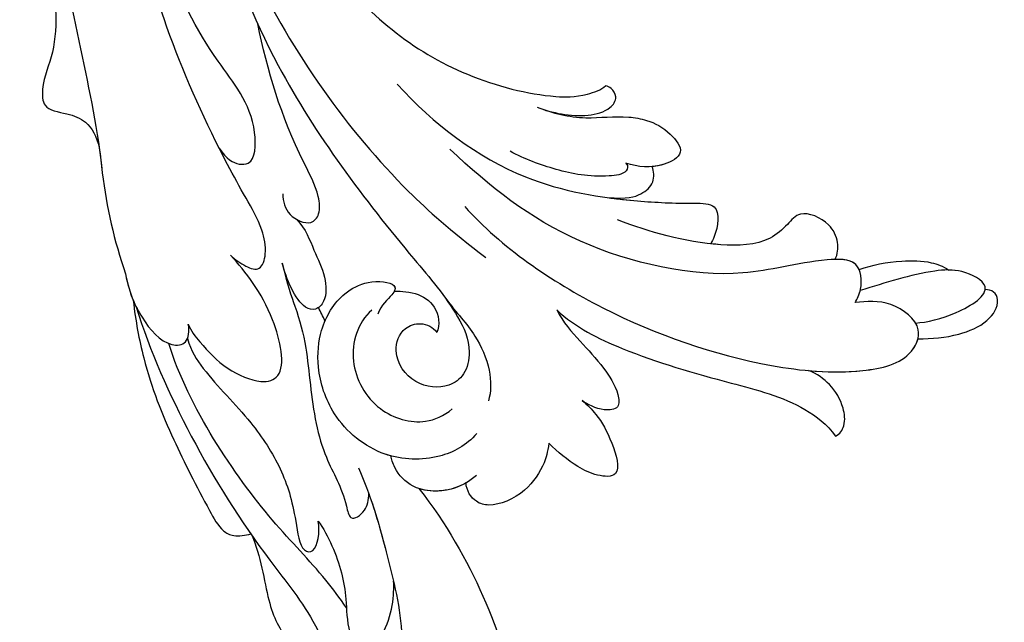
# Model space of a CAD drawing. Units: millimetres. Extents: x 920 to 5120, y 1094 to 2579.
# Drawn here: x 1289 to 1364, y 1600 to 1646 of the extents above; entities that cross this region are included whole.
import ezdxf

# ---------------------------------------------------------------- set-up
doc = ezdxf.new("R2010")
doc.units = ezdxf.units.MM
doc.linetypes.add('HIDDEN', pattern=[9.525, 6.35, -3.175])
doc.layers.add('A-04.尺寸標註', color=4, linetype='Continuous')
doc.layers.add('H-08.木作(細線)', color=8, linetype='Continuous')
doc.styles.add('新細明體', font='txt')
doc.dimstyles.new('5', dxfattribs={"dimtxt": 12.5, "dimasz": 3.75, "dimexe": 2.5, "dimexo": 2.5, "dimgap": 1.5, "dimtad": 2, "dimdec": 0, "dimtxsty": '新細明體', "dimblk": 'ARCHTICK', "dimcen": 5, "dimclrd": 8, "dimclre": 8, "dimclrt": 4, "dimadec": 0, "dimazin": 0, "dimtfac": 1, "dimtdec": 0, "dimtix": 1, "dimtmove": 2, "dimatfit": 3, "dimldrblk": 'OPEN90', "dimfxl": 1.25, "dimlwd": 9, "dimlwe": 9, "dimarcsym": 0})

# ---------------------------------------------------------------- blocks, each defined once
blk = doc.blocks.new('SE-21043L-d')
at = {"layer": 'H-08.木作(細線)'}
blk.add_arc((-10.521, 9.63), 38.125, 33.38931, 45.22506, dxfattribs=at)
for points, knots in [([(-10.881, 41.398), (-13.955, 42.861), (-19.159, 46.425), (-26.188, 53.508), (-32.02, 66.748), (-24.944, 77.617), (-15.306, 78.957), (-9.275, 74.529), (-7.406, 66.814), (-11.203, 61.055), (-16.532, 59.611), (-19.836, 61.217), (-21.396, 64.422), (-20.703, 67.17), (-18.609, 67.996), (-17.026, 67.566), (-16.387, 66.776)], [0, 0, 0, 0, 0.0228583, 0.0458328, 0.0788012, 0.1049954, 0.1250914, 0.1423826, 0.159874, 0.1769619, 0.1870785, 0.196051, 0.203049, 0.2100379, 0.2129202, 0.2147575, 0.2147575, 0.2147575, 0.2147575]), ([(-10.881, 41.398), (-13.955, 42.861), (-19.159, 46.425), (-26.188, 53.508), (-31.627, 65.856), (-27.643, 73.332), (-25.41, 75.331)], [0, 0, 0, 0, 0.02285835, 0.04583283, 0.07880119, 0.09946293, 0.09946293, 0.09946293, 0.09946293]), ([(-10.881, 41.398), (-13.955, 42.861), (-19.159, 46.425), (-25.244, 52.557), (-28.621, 59.257), (-29.313, 62.631)], [0, 0, 0, 0, 0.02285835, 0.04583283, 0.06822098, 0.06822098, 0.06822098, 0.06822098]), ([(14.482, 38.584), (12.054, 41.131), (6.317, 45.866), (-1.537, 50.676), (-9.226, 54.114), (-12.631, 58.02), (-13.616, 60.555)], [0, 0, 0, 0, 0.02550245, 0.05236188, 0.06678985, 0.08587668, 0.08587668, 0.08587668, 0.08587668]), ([(-1.084, 50.214), (-2.397, 51.277), (-4.493, 54.481), (-6.624, 56.032), (-9.113, 56.978), (-10.23, 56.528), (-10.622, 56.048)], [0, 0, 0, 0, 0.01039947, 0.02022292, 0.02591399, 0.02916184, 0.02916184, 0.02916184, 0.02916184]), ([(-1.084, 50.214), (-2.397, 51.277), (-4.493, 54.481), (-6.624, 56.032), (-9.113, 56.978), (-10.23, 56.528), (-10.622, 56.048)], [0, 0, 0, 0, 0.01039947, 0.02022292, 0.02591399, 0.02916184, 0.02916184, 0.02916184, 0.02916184]), ([(-1.084, 50.214), (-2.397, 51.277), (-4.493, 54.481), (-6.624, 56.032), (-9.113, 56.978), (-10.23, 56.528), (-10.622, 56.048)], [0, 0, 0, 0, 0.01039947, 0.02022292, 0.02591399, 0.02916184, 0.02916184, 0.02916184, 0.02916184]), ([(-6.059, 42.031), (-7.734, 43.378), (-10.726, 46.654), (-14.225, 50.824), (-15.477, 53.598), (-16.768, 55.085), (-17.733, 52.738), (-17.049, 51.472), (-16.794, 51.039)], [0, 0, 0, 0, 0.01614664, 0.03158671, 0.03703107, 0.0393995, 0.04427435, 0.04809861, 0.04809861, 0.04809861, 0.04809861]), ([(-7.628, 43.418), (-8.714, 44.458), (-11.215, 47.236), (-14.225, 50.824), (-15.477, 53.598), (-16.768, 55.085), (-17.733, 52.738), (-17.049, 51.472), (-16.794, 51.039)], [0.00517069, 0.00517069, 0.00517069, 0.00517069, 0.01614664, 0.03158671, 0.03703107, 0.0393995, 0.04427435, 0.04809861, 0.04809861, 0.04809861, 0.04809861]), ([(-5.126, 47.022), (-5.707, 47.304), (-7.63, 48.699), (-9.497, 50.86), (-10.64, 53.304), (-12.796, 55.095), (-13.734, 51.809), (-12.769, 49.372), (-12.278, 48.549)], [0, 0, 0, 0, 0.00483937, 0.0148967, 0.02097092, 0.02507266, 0.03045964, 0.04022655, 0.04022655, 0.04022655, 0.04022655]), ([(-5.126, 47.022), (-5.707, 47.304), (-7.63, 48.699), (-9.497, 50.86), (-10.64, 53.304), (-12.796, 55.095), (-13.734, 51.809), (-12.769, 49.372), (-12.278, 48.549)], [0, 0, 0, 0, 0.00483937, 0.0148967, 0.02097092, 0.02507266, 0.03045964, 0.04022655, 0.04022655, 0.04022655, 0.04022655]), ([(-9.978, 51.952), (-9.195, 51.519), (-6.537, 50.17), (-0.671, 48.301), (7.554, 43.641), (11.023, 39.976)], [0.04290453, 0.04290453, 0.04290453, 0.04290453, 0.05001689, 0.06715864, 0.10057932, 0.10057932, 0.10057932, 0.10057932]), ([(14.886, 38.256), (14.069, 39.548), (11.529, 42.863), (7.75, 46.204), (3.844, 49.125), (1.234, 50.921), (0.097, 50.959), (-0.659, 50.449), (-0.986, 50.161)], [0, 0, 0, 0, 0.00937651, 0.02595253, 0.04067079, 0.04528068, 0.04768594, 0.05053255, 0.05053255, 0.05053255, 0.05053255]), ([(14.886, 38.256), (14.069, 39.548), (11.529, 42.863), (7.75, 46.204), (3.844, 49.125), (1.234, 50.921), (0.097, 50.959), (-0.659, 50.449), (-0.986, 50.161)], [0, 0, 0, 0, 0.00937651, 0.02595253, 0.04067079, 0.04528068, 0.04768594, 0.05053255, 0.05053255, 0.05053255, 0.05053255]), ([(14.886, 38.256), (14.069, 39.548), (11.529, 42.863), (7.75, 46.204), (3.844, 49.125), (1.234, 50.921), (0.097, 50.959), (-0.659, 50.449), (-0.986, 50.161)], [0, 0, 0, 0, 0.00937651, 0.02595253, 0.04067079, 0.04528068, 0.04768594, 0.05053255, 0.05053255, 0.05053255, 0.05053255]), ([(9.922, 39.009), (9.28, 39.727), (7.035, 41.047), (3.14, 42.223), (-0.968, 44.647), (-3.092, 46.947), (-4.92, 49.686), (-6.104, 49.252), (-5.654, 47.697), (-5.126, 47.022)], [0, 0, 0, 0, 0.00600024, 0.01911864, 0.02897309, 0.03879173, 0.0440034, 0.0465105, 0.0514179, 0.0514179, 0.0514179, 0.0514179]), ([(9.922, 39.009), (9.28, 39.727), (7.035, 41.047), (3.14, 42.223), (-0.968, 44.647), (-3.092, 46.947), (-4.92, 49.686), (-6.104, 49.252), (-5.654, 47.697), (-5.126, 47.022)], [0, 0, 0, 0, 0.00600024, 0.01911864, 0.02897309, 0.03879173, 0.0440034, 0.0465105, 0.0514179, 0.0514179, 0.0514179, 0.0514179]), ([(6.035, 30.675), (4.944, 32.013), (3.359, 33.465), (1.236, 35.845), (-1.016, 39.833), (-3.867, 42.877), (-5.796, 44.006), (-7.336, 46.071), (-8.087, 44.747), (-7.876, 43.886), (-7.624, 43.41)], [0, 0, 0, 0, 0.00598974, 0.01451441, 0.02740384, 0.03375862, 0.04369686, 0.04605553, 0.04933224, 0.05217553, 0.05217553, 0.05217553, 0.05217553]), ([(6.035, 30.675), (4.944, 32.013), (3.359, 33.465), (1.236, 35.845), (-1.016, 39.833), (-3.867, 42.877), (-5.796, 44.006), (-7.336, 46.071), (-8.087, 44.747), (-7.876, 43.886), (-7.624, 43.41)], [0, 0, 0, 0, 0.00598974, 0.01451441, 0.02740384, 0.03375862, 0.04369686, 0.04605553, 0.04933224, 0.05217553, 0.05217553, 0.05217553, 0.05217553]), ([(-14.355, 38.559), (-13.948, 39.517), (-12.859, 40.814), (-10.497, 41.68), (-8.709, 41.061), (-8.013, 40.309), (-7.865, 40.123)], [0, 0, 0, 0, 0.006954, 0.0122799, 0.01702617, 0.01953446, 0.01953446, 0.01953446, 0.01953446]), ([(-13.891, 39.424), (-13.525, 39.972), (-12.545, 40.929), (-10.497, 41.68), (-8.709, 41.061), (-8.013, 40.309), (-7.865, 40.123)], [0.00226327, 0.00226327, 0.00226327, 0.00226327, 0.006954, 0.0122799, 0.01702617, 0.01953446, 0.01953446, 0.01953446, 0.01953446]), ([(-13.891, 39.424), (-13.525, 39.972), (-12.655, 40.821), (-11.463, 41.318), (-10.881, 41.398)], [0.00226327, 0.00226327, 0.00226327, 0.00226327, 0.006954002, 0.011150108, 0.011150108, 0.011150108, 0.011150108]), ([(-18.191, 33.924), (-18.415, 34.624), (-18.619, 35.709), (-18.333, 38.208), (-16.625, 40.144), (-15.13, 40.474), (-14.181, 39.956), (-13.891, 39.424)], [0, 0, 0, 0, 0.00307765, 0.00887556, 0.01585059, 0.01881282, 0.0228986, 0.0228986, 0.0228986, 0.0228986]), ([(-18.191, 33.924), (-18.415, 34.624), (-18.619, 35.709), (-18.333, 38.208), (-16.625, 40.144), (-15.13, 40.474), (-14.181, 39.956), (-13.891, 39.424)], [0, 0, 0, 0, 0.00307765, 0.00887556, 0.01585059, 0.01881282, 0.0228986, 0.0228986, 0.0228986, 0.0228986]), ([(-18.191, 33.924), (-18.415, 34.624), (-18.619, 35.709), (-18.333, 38.208), (-16.625, 40.144), (-15.13, 40.474), (-14.181, 39.956), (-13.891, 39.424)], [0, 0, 0, 0, 0.00307765, 0.00887556, 0.01585059, 0.01881282, 0.0228986, 0.0228986, 0.0228986, 0.0228986]), ([(-12.953, 35.688), (-12.654, 36.872), (-11.229, 38.889), (-7.223, 40.757), (-2.647, 39.673), (0.162, 36.781), (1.214, 34.022), (1.179, 32.779), (1.149, 32.247)], [0, 0, 0, 0, 0.00801314, 0.01789752, 0.02965562, 0.03893215, 0.04673362, 0.05280241, 0.05280241, 0.05280241, 0.05280241]), ([(-7.865, 40.123), (-7.717, 40.152), (-5.917, 40.448), (-2.647, 39.673), (0.162, 36.781), (1.214, 34.022), (1.179, 32.779), (1.149, 32.247)], [0.01683373, 0.01683373, 0.01683373, 0.01683373, 0.01789752, 0.02965562, 0.03893215, 0.04673362, 0.05280241, 0.05280241, 0.05280241, 0.05280241]), ([(10.357, 37.995), (9.959, 38.375), (8.547, 39.024), (6.473, 39.827), (3.454, 39.701), (1.818, 38.144), (5.242, 33.861), (8.178, 32.534), (9.803, 31.887)], [0, 0, 0, 0, 0.00382749, 0.01073721, 0.01664293, 0.02088663, 0.03072082, 0.04450225, 0.04450225, 0.04450225, 0.04450225]), ([(10.357, 37.995), (9.959, 38.375), (8.547, 39.024), (6.473, 39.827), (3.454, 39.701), (1.818, 38.144), (5.242, 33.861), (8.178, 32.534), (9.803, 31.887)], [0, 0, 0, 0, 0.00382749, 0.01073721, 0.01664293, 0.02088663, 0.03072082, 0.04450225, 0.04450225, 0.04450225, 0.04450225]), ([(16.331, 36.694), (15.355, 37.957), (13.685, 39.279), (11.268, 40.34), (9.678, 39.435), (10.021, 38.437), (10.357, 37.995)], [0, 0, 0, 0, 0.00637316, 0.01371952, 0.0167796, 0.01989787, 0.01989787, 0.01989787, 0.01989787]), ([(16.331, 36.694), (15.355, 37.957), (13.685, 39.279), (11.268, 40.34), (9.678, 39.435), (10.021, 38.437), (10.357, 37.995)], [0, 0, 0, 0, 0.00637316, 0.01371952, 0.0167796, 0.01989787, 0.01989787, 0.01989787, 0.01989787]), ([(-1.643, 30.853), (-1.111, 32.209), (-1.566, 35.197), (-5.27, 37.773), (-8.937, 37.091), (-10.112, 35.608), (-10.45, 34.86)], [0, 0, 0, 0, 0.0097218, 0.0191815, 0.02741668, 0.0325893, 0.0325893, 0.0325893, 0.0325893]), ([(-19.001, 29.897), (-19.49, 30.003), (-20.727, 30.452), (-22.298, 31.526), (-24.416, 33.776), (-22.519, 34.577), (-20.556, 34.577), (-19.08, 34.227), (-18.191, 33.924)], [0, 0, 0, 0, 0.00357081, 0.00930187, 0.01461307, 0.01826093, 0.0221029, 0.02877104, 0.02877104, 0.02877104, 0.02877104]), ([(-19.001, 29.897), (-19.49, 30.003), (-20.727, 30.452), (-22.298, 31.526), (-24.416, 33.776), (-22.519, 34.577), (-20.556, 34.577), (-19.08, 34.227), (-18.191, 33.924)], [0, 0, 0, 0, 0.00357081, 0.00930187, 0.01461307, 0.01826093, 0.0221029, 0.02877104, 0.02877104, 0.02877104, 0.02877104]), ([(-19.001, 29.897), (-19.49, 30.003), (-20.727, 30.452), (-22.298, 31.526), (-24.416, 33.776), (-22.519, 34.577), (-20.556, 34.577), (-19.08, 34.227), (-18.191, 33.924)], [0, 0, 0, 0, 0.00357081, 0.00930187, 0.01461307, 0.01826093, 0.0221029, 0.02877104, 0.02877104, 0.02877104, 0.02877104]), ([(38.474, -45.738), (39.894, -40.413), (41.717, -24.784), (31.924, -1.347), (15.695, 17.103), (0.802, 24.473), (-7.083, 27.783), (-9.669, 29.879), (-10.244, 32.103), (-9.378, 33.72), (-7.015, 34.637), (-4.546, 33.326), (-4.203, 31.113), (-5.461, 29.91), (-6.378, 29.932), (-6.835, 30.186)], [0.0331229, 0.0331229, 0.0331229, 0.0331229, 0.0720726, 0.1439001, 0.2028635, 0.2456558, 0.2593741, 0.2664972, 0.2706697, 0.2743599, 0.2805945, 0.2871209, 0.2913729, 0.2940158, 0.2972848, 0.2972848, 0.2972848, 0.2972848]), ([(38.474, -45.738), (39.894, -40.413), (41.717, -24.784), (31.924, -1.347), (15.695, 17.103), (0.802, 24.473), (-7.083, 27.783), (-9.669, 29.879), (-10.244, 32.103), (-9.378, 33.72), (-7.015, 34.637), (-4.546, 33.326), (-4.203, 31.113), (-5.461, 29.91), (-6.378, 29.932), (-6.835, 30.186)], [0.0331229, 0.0331229, 0.0331229, 0.0331229, 0.0720726, 0.1439001, 0.2028635, 0.2456558, 0.2593741, 0.2664972, 0.2706697, 0.2743599, 0.2805945, 0.2871209, 0.2913729, 0.2940158, 0.2972848, 0.2972848, 0.2972848, 0.2972848]), ([(-6.292, 27.574), (-7.492, 28.182), (-9.366, 28.812), (-11.711, 30.757), (-12.543, 32.388), (-12.632, 33.079)], [0, 0, 0, 0, 0.00822757, 0.01468267, 0.02021261, 0.02021261, 0.02021261, 0.02021261]), ([(6.512, 27.223), (5.584, 27.55), (4.38, 28.743), (2.672, 29.967), (1.737, 31.683), (2.138, 32.791), (3.519, 33.121), (5.227, 31.592), (6.035, 30.675)], [0, 0, 0, 0, 0.00582401, 0.01108103, 0.01547588, 0.01804101, 0.02056059, 0.02890686, 0.02890686, 0.02890686, 0.02890686]), ([(6.512, 27.223), (5.584, 27.55), (4.38, 28.743), (2.672, 29.967), (1.737, 31.683), (2.138, 32.791), (3.519, 33.121), (5.227, 31.592), (6.035, 30.675)], [0, 0, 0, 0, 0.00582401, 0.01108103, 0.01547588, 0.01804101, 0.02056059, 0.02890686, 0.02890686, 0.02890686, 0.02890686]), ([(1.149, 32.247), (1.099, 31.66), (0.751, 30.461), (-0.369, 28.87), (-2.547, 28.105), (-2.593, 29.202), (-2.098, 30.185), (-2.205, 30.918)], [0.00161238, 0.00161238, 0.00161238, 0.00161238, 0.00492059, 0.00916425, 0.01420742, 0.01762671, 0.02257436, 0.02257436, 0.02257436, 0.02257436]), ([(1.149, 32.247), (1.099, 31.66), (0.751, 30.461), (-0.369, 28.87), (-2.354, 28.173), (-2.543, 28.634), (-2.542, 28.822)], [0.00161238, 0.00161238, 0.00161238, 0.00161238, 0.00492059, 0.00916425, 0.01420742, 0.01649783, 0.01649783, 0.01649783, 0.01649783]), ([(9.803, 31.887), (9.359, 32.035), (8.412, 32.177), (7.172, 31.996), (7.415, 30.442), (8.74, 28.746), (10.759, 27.449), (18.122, 22.318), (29.958, 11.398), (38.919, -6.232), (41.116, -18.254), (41.368, -22.482)], [0, 0, 0, 0, 0.0031217, 0.0060446, 0.0090696, 0.0130459, 0.0194337, 0.0263641, 0.0774809, 0.1324703, 0.1635336, 0.1635336, 0.1635336, 0.1635336]), ([(9.803, 31.887), (9.359, 32.035), (8.412, 32.177), (7.172, 31.996), (7.415, 30.442), (8.74, 28.746), (10.759, 27.449), (12.668, 26.119), (13.829, 25.266), (14.208, 24.983)], [0, 0, 0, 0, 0.00312168, 0.00604462, 0.0090696, 0.01304585, 0.01943375, 0.02636415, 0.02974843, 0.02974843, 0.02974843, 0.02974843]), ([(-14.219, 24.597), (-15.053, 25.205), (-16.82, 25.939), (-19.189, 26.805), (-21.018, 27.886), (-21.89, 29.173), (-20.659, 30.004), (-19.516, 29.987), (-19.001, 29.897)], [0, 0, 0, 0, 0.00710942, 0.01383224, 0.01920535, 0.02172798, 0.02428713, 0.02824062, 0.02824062, 0.02824062, 0.02824062]), ([(-14.219, 24.597), (-15.053, 25.205), (-16.82, 25.939), (-19.189, 26.805), (-21.018, 27.886), (-21.89, 29.173), (-20.659, 30.004), (-19.516, 29.987), (-19.001, 29.897)], [0, 0, 0, 0, 0.00710942, 0.01383224, 0.01920535, 0.02172798, 0.02428713, 0.02824062, 0.02824062, 0.02824062, 0.02824062]), ([(-14.219, 24.597), (-15.053, 25.205), (-16.82, 25.939), (-19.189, 26.805), (-21.018, 27.886), (-21.89, 29.173), (-20.659, 30.004), (-19.516, 29.987), (-19.001, 29.897)], [0, 0, 0, 0, 0.00710942, 0.01383224, 0.01920535, 0.02172798, 0.02428713, 0.02824062, 0.02824062, 0.02824062, 0.02824062]), ([(-2.542, 28.822), (-2.76, 28.68), (-3.979, 28.088), (-5.989, 28.297), (-6.805, 29.56), (-6.835, 30.186)], [0, 0, 0, 0, 0.00447995, 0.00865793, 0.01336233, 0.01336233, 0.01336233, 0.01336233]), ([(-2.542, 28.822), (-2.76, 28.68), (-3.979, 28.088), (-5.989, 28.297), (-6.805, 29.56), (-6.835, 30.186)], [0, 0, 0, 0, 0.00447995, 0.00865793, 0.01336233, 0.01336233, 0.01336233, 0.01336233]), ([(39.484, 1.847), (37.748, 6.526), (32.409, 17.254), (24.661, 25.326), (21.311, 30.611)], [0.27834094, 0.27834094, 0.27834094, 0.27834094, 0.31216456, 0.36055954, 0.36055954, 0.36055954, 0.36055954]), ([(29.997, 21.106), (29.484, 21.984), (28.55, 24.172), (28.557, 26.36), (27.5, 28.373), (25.79, 27.719), (23.909, 27.56), (22.926, 28.351), (22.387, 28.987)], [0, 0, 0, 0, 0.0073029, 0.01450116, 0.01756285, 0.02186953, 0.02555076, 0.03072449, 0.03072449, 0.03072449, 0.03072449]), ([(29.997, 21.106), (29.484, 21.984), (28.55, 24.172), (28.557, 26.36), (27.5, 28.373), (25.79, 27.719), (23.909, 27.56), (22.926, 28.351), (22.387, 28.987)], [0, 0, 0, 0, 0.0073029, 0.01450116, 0.01756285, 0.02186953, 0.02555076, 0.03072449, 0.03072449, 0.03072449, 0.03072449]), ([(29.997, 21.106), (29.484, 21.984), (28.55, 24.172), (28.557, 26.36), (27.5, 28.373), (25.79, 27.719), (23.909, 27.56), (22.926, 28.351), (22.387, 28.987)], [0, 0, 0, 0, 0.0073029, 0.01450116, 0.01756285, 0.02186953, 0.02555076, 0.03072449, 0.03072449, 0.03072449, 0.03072449]), ([(8.326, 25.942), (8.072, 26.457), (7.34, 27.327), (5.372, 27.258), (5.076, 26.041), (5.972, 24.531), (10.364, 21.474), (13.586, 18.061), (15.767, 15.231)], [0, 0, 0, 0, 0.00401208, 0.00795462, 0.01033708, 0.01322711, 0.01861286, 0.03941001, 0.03941001, 0.03941001, 0.03941001]), ([(8.326, 25.942), (8.072, 26.457), (7.34, 27.327), (5.372, 27.258), (5.076, 26.041), (5.972, 24.531), (10.364, 21.474), (13.586, 18.061), (15.767, 15.231)], [0, 0, 0, 0, 0.00401208, 0.00795462, 0.01033708, 0.01322711, 0.01861286, 0.03941001, 0.03941001, 0.03941001, 0.03941001]), ([(14.208, 24.983), (13.31, 25.488), (12.475, 25.55), (11.202, 24.836), (12.887, 21.074), (18.174, 18.964), (25, 13.695), (30.883, 6.771), (35.195, -0.42), (37.191, -4.735), (38.177, -6.865)], [0, 0, 0, 0, 0.003657, 0.0055765, 0.0112648, 0.0254251, 0.046317, 0.0718887, 0.0890786, 0.1058525, 0.1058525, 0.1058525, 0.1058525]), ([(14.208, 24.983), (13.31, 25.488), (12.475, 25.55), (11.202, 24.836), (12.887, 21.074), (18.174, 18.964), (25, 13.695), (30.883, 6.771), (35.195, -0.42), (37.191, -4.735), (38.177, -6.865)], [0, 0, 0, 0, 0.003657, 0.0055765, 0.0112648, 0.0254251, 0.046317, 0.0718887, 0.0890786, 0.1058525, 0.1058525, 0.1058525, 0.1058525]), ([(-14.219, 24.597), (-16.066, 25.152), (-20.959, 25.135), (-27.628, 23.898), (-33.501, 22.641), (-36.454, 23.255), (-37.424, 23.765)], [0, 0, 0, 0, 0.0137716, 0.0343036, 0.04847432, 0.05569091, 0.05569091, 0.05569091, 0.05569091]), ([(-14.219, 24.597), (-16.066, 25.152), (-20.959, 25.135), (-27.628, 23.898), (-33.501, 22.641), (-36.454, 23.255), (-37.424, 23.765)], [0, 0, 0, 0, 0.0137716, 0.0343036, 0.04847432, 0.05569091, 0.05569091, 0.05569091, 0.05569091]), ([(-14.219, 24.597), (-16.066, 25.152), (-20.959, 25.135), (-27.628, 23.898), (-33.501, 22.641), (-36.454, 23.255), (-37.424, 23.765)], [0, 0, 0, 0, 0.0137716, 0.0343036, 0.04847432, 0.05569091, 0.05569091, 0.05569091, 0.05569091]), ([(-37.424, 23.765), (-37.667, 23.491), (-37.753, 22.589), (-36.803, 21.258), (-35.488, 20.4), (-34.053, 20.136), (-33.392, 20.219)], [0, 0, 0, 0, 0.0023507, 0.00566111, 0.0115516, 0.01653501, 0.01653501, 0.01653501, 0.01653501]), ([(-37.424, 23.765), (-37.667, 23.491), (-37.753, 22.589), (-36.803, 21.258), (-35.488, 20.4), (-34.053, 20.136), (-33.392, 20.219)], [0, 0, 0, 0, 0.0023507, 0.00566111, 0.0115516, 0.01653501, 0.01653501, 0.01653501, 0.01653501]), ([(-37.424, 23.765), (-37.667, 23.491), (-37.753, 22.589), (-36.803, 21.258), (-35.488, 20.4), (-34.053, 20.136), (-33.392, 20.219)], [0, 0, 0, 0, 0.0023507, 0.00566111, 0.0115516, 0.01653501, 0.01653501, 0.01653501, 0.01653501]), ([(30.967, -2.748), (26.751, 3.438), (17.945, 13.174), (3.883, 20.588), (-4.201, 22.76), (-7.621, 23.433)], [0, 0, 0, 0, 0.0429836, 0.0931956, 0.1098671, 0.1098671, 0.1098671, 0.1098671]), ([(-4.475, 20.67), (-8.345, 22.204), (-17.444, 23.501), (-28.796, 22.05), (-36.325, 19.177), (-39.955, 16.276), (-39.765, 13.232), (-36.612, 12.602), (-34.985, 13.529), (-34.252, 14.025)], [0, 0, 0, 0, 0.0311323, 0.0632046, 0.079902, 0.0897953, 0.0943539, 0.101025, 0.1074703, 0.1074703, 0.1074703, 0.1074703]), ([(-33.392, 20.219), (-34.656, 19.728), (-37.126, 18.537), (-39.955, 16.276), (-39.765, 13.232), (-36.612, 12.602), (-34.985, 13.529), (-34.252, 14.025)], [0.07007989, 0.07007989, 0.07007989, 0.07007989, 0.07990202, 0.08979533, 0.09435386, 0.10102499, 0.1074703, 0.1074703, 0.1074703, 0.1074703]), ([(-33.392, 20.219), (-34.656, 19.728), (-37.126, 18.537), (-39.745, 16.443), (-39.829, 14.7), (-39.752, 14.354)], [0.07007989, 0.07007989, 0.07007989, 0.07007989, 0.07990202, 0.08979533, 0.09255585, 0.09255585, 0.09255585, 0.09255585]), ([(-34.252, 14.025), (-34.276, 13.685), (-34.249, 12.662), (-33.076, 10.834), (-29.316, 12.897), (-24.899, 17.153), (-12.775, 20.129), (-5.528, 18.457), (-1.524, 17.274)], [0, 0, 0, 0, 0.0026962, 0.00740781, 0.01272258, 0.02857899, 0.0572269, 0.08705332, 0.08705332, 0.08705332, 0.08705332]), ([(4.258, 14.616), (0.468, 16.114), (-6.831, 17.517), (-14.782, 15.055), (-19.014, 13.195), (-21.811, 11.754), (-22.458, 13.71), (-22.462, 14.704), (-22.452, 14.899)], [0, 0, 0, 0, 0.02804058, 0.04923788, 0.05963999, 0.06337373, 0.06881234, 0.070196, 0.070196, 0.070196, 0.070196]), ([(4.258, 14.616), (0.468, 16.114), (-6.831, 17.517), (-14.782, 15.055), (-19.014, 13.195), (-21.811, 11.754), (-22.458, 13.71), (-22.462, 14.704), (-22.452, 14.899)], [0, 0, 0, 0, 0.02804058, 0.04923788, 0.05963999, 0.06337373, 0.06881234, 0.070196, 0.070196, 0.070196, 0.070196]), ([(-31.435, 11.764), (-31.442, 11.324), (-31.095, 10.392), (-29.736, 9.342), (-27.357, 9.477), (-27.045, 11.041), (-26.157, 13.187), (-21.779, 15.483), (-17.91, 16.161), (-15.309, 16.423)], [0, 0, 0, 0, 0.00317189, 0.00676923, 0.01216266, 0.015755, 0.01995568, 0.02887354, 0.04809082, 0.04809082, 0.04809082, 0.04809082]), ([(-13.837, 15.249), (-14.581, 15), (-16.63, 14.243), (-19.014, 13.195), (-21.811, 11.754), (-22.458, 13.71), (-22.462, 14.704), (-22.452, 14.899)], [0.04346916, 0.04346916, 0.04346916, 0.04346916, 0.04923788, 0.05963999, 0.06337373, 0.06881234, 0.070196, 0.070196, 0.070196, 0.070196]), ([(-13.837, 15.249), (-15.292, 14.663), (-16.002, 14.038), (-16.652, 12.693), (-16.129, 11.88), (-15.858, 11.624)], [0, 0, 0, 0, 0.003981177, 0.007035198, 0.009727649, 0.009727649, 0.009727649, 0.009727649]), ([(-13.837, 15.249), (-15.292, 14.663), (-16.002, 14.038), (-16.652, 12.693), (-16.129, 11.88), (-15.858, 11.624)], [0, 0, 0, 0, 0.003981177, 0.007035198, 0.009727649, 0.009727649, 0.009727649, 0.009727649]), ([(-13.837, 15.249), (-15.292, 14.663), (-16.002, 14.038), (-16.652, 12.693), (-16.129, 11.88), (-15.858, 11.624)], [0, 0, 0, 0, 0.003981177, 0.007035198, 0.009727649, 0.009727649, 0.009727649, 0.009727649]), ([(-13.967, 12.275), (-14.257, 12.405), (-14.327, 13.051), (-12.269, 14.382), (-9.567, 15.129), (-6.93, 15.421), (-5.685, 15.377)], [0, 0, 0, 0, 0.00132324, 0.00431458, 0.01383173, 0.02286297, 0.02286297, 0.02286297, 0.02286297]), ([(-13.967, 12.275), (-14.257, 12.405), (-14.327, 13.051), (-12.269, 14.382), (-9.567, 15.129), (-6.93, 15.421), (-5.685, 15.377)], [0, 0, 0, 0, 0.00132324, 0.00431458, 0.01383173, 0.02286297, 0.02286297, 0.02286297, 0.02286297]), ([(-39.752, 14.354), (-40.69, 13.918), (-42.281, 12.917), (-43.979, 10.991), (-44.171, 9.231), (-43.382, 8.526), (-42.847, 8.654), (-42.658, 8.738)], [0, 0, 0, 0, 0.00723183, 0.01283348, 0.01749365, 0.01936793, 0.02106794, 0.02106794, 0.02106794, 0.02106794]), ([(-39.752, 14.354), (-40.69, 13.918), (-42.281, 12.917), (-43.979, 10.991), (-44.171, 9.231), (-43.382, 8.526), (-42.847, 8.654), (-42.658, 8.738)], [0, 0, 0, 0, 0.00723183, 0.01283348, 0.01749365, 0.01936793, 0.02106794, 0.02106794, 0.02106794, 0.02106794]), ([(-39.752, 14.354), (-40.69, 13.918), (-42.281, 12.917), (-43.979, 10.991), (-44.171, 9.231), (-43.382, 8.526), (-42.847, 8.654), (-42.658, 8.738)], [0, 0, 0, 0, 0.00723183, 0.01283348, 0.01749365, 0.01936793, 0.02106794, 0.02106794, 0.02106794, 0.02106794]), ([(-31.435, 11.764), (-31.442, 11.324), (-31.095, 10.392), (-29.736, 9.342), (-27.357, 9.477), (-27.045, 11.041), (-26.157, 13.187), (-24.144, 14.243), (-22.69, 14.811), (-22.452, 14.899)], [0, 0, 0, 0, 0.00317189, 0.00676923, 0.01216266, 0.015755, 0.01995568, 0.02887354, 0.03062507, 0.03062507, 0.03062507, 0.03062507]), ([(-31.435, 11.764), (-31.442, 11.324), (-31.095, 10.392), (-29.736, 9.342), (-27.357, 9.477), (-27.045, 11.041), (-26.157, 13.187), (-24.144, 14.243), (-22.69, 14.811), (-22.452, 14.899)], [0, 0, 0, 0, 0.00317189, 0.00676923, 0.01216266, 0.015755, 0.01995568, 0.02887354, 0.03062507, 0.03062507, 0.03062507, 0.03062507]), ([(-34.252, 14.025), (-34.276, 13.685), (-34.249, 12.662), (-33.194, 11.018), (-31.982, 11.466), (-31.435, 11.764)], [0, 0, 0, 0, 0.0026962, 0.00740781, 0.0114456, 0.0114456, 0.0114456, 0.0114456]), ([(-39.059, 13.37), (-39.802, 12.944), (-41.557, 11.507), (-43.553, 8.19), (-40.337, 8.118), (-37.587, 9.738), (-35.664, 11.635), (-34.193, 13.036)], [0, 0, 0, 0, 0.00719547, 0.01464503, 0.01989065, 0.0248537, 0.03867726, 0.03867726, 0.03867726, 0.03867726]), ([(-6.022, 11.46), (-7.29, 11.368), (-9.613, 10.821), (-11.943, 9.195), (-14.175, 8.539), (-15.765, 8.596), (-17.794, 9.585), (-16.299, 11.623), (-14.909, 12.143), (-13.967, 12.275)], [0, 0, 0, 0, 0.00911373, 0.01688667, 0.02010829, 0.02508286, 0.02888676, 0.03266969, 0.03965861, 0.03965861, 0.03965861, 0.03965861]), ([(-6.022, 11.46), (-7.29, 11.368), (-9.613, 10.821), (-11.943, 9.195), (-14.175, 8.539), (-15.765, 8.596), (-17.794, 9.585), (-16.299, 11.623), (-14.909, 12.143), (-13.967, 12.275)], [0, 0, 0, 0, 0.00911373, 0.01688667, 0.02010829, 0.02508286, 0.02888676, 0.03266969, 0.03965861, 0.03965861, 0.03965861, 0.03965861]), ([(-33.414, 11.646), (-34.129, 10.899), (-35.651, 9.713), (-37.821, 8.706), (-38.992, 8.57), (-39.528, 8.64)], [0, 0, 0, 0, 0.00788321, 0.01321638, 0.01661329, 0.01661329, 0.01661329, 0.01661329]), ([(-33.414, 11.646), (-34.129, 10.899), (-35.651, 9.713), (-37.821, 8.706), (-38.992, 8.57), (-39.528, 8.64)], [0, 0, 0, 0, 0.00788321, 0.01321638, 0.01661329, 0.01661329, 0.01661329, 0.01661329]), ([(-33.414, 11.646), (-34.129, 10.899), (-35.651, 9.713), (-37.821, 8.706), (-38.992, 8.57), (-39.528, 8.64)], [0, 0, 0, 0, 0.00788321, 0.01321638, 0.01661329, 0.01661329, 0.01661329, 0.01661329]), ([(-33.414, 11.646), (-33.29, 11.542), (-32.709, 11.197), (-31.982, 11.466), (-31.435, 11.764)], [0.006194992, 0.006194992, 0.006194992, 0.006194992, 0.007407814, 0.011445604, 0.011445604, 0.011445604, 0.011445604]), ([(-6.022, 11.46), (-7.29, 11.368), (-9.613, 10.821), (-11.943, 9.195), (-14.175, 8.539), (-15.765, 8.596), (-17.794, 9.585), (-16.8, 10.939), (-16.112, 11.467), (-15.858, 11.624)], [0, 0, 0, 0, 0.00911373, 0.01688667, 0.02010829, 0.02508286, 0.02888676, 0.03266969, 0.03476772, 0.03476772, 0.03476772, 0.03476772]), ([(-6.022, 11.46), (-7.253, 11.337), (-9.216, 10.888), (-11.057, 9.301), (-11.222, 8.126), (-10.537, 7.648), (-10.126, 7.651), (-9.96, 7.697)], [0, 0, 0, 0, 0.00955567, 0.01379858, 0.01633117, 0.01819866, 0.01934515, 0.01934515, 0.01934515, 0.01934515]), ([(-6.022, 11.46), (-7.253, 11.337), (-9.216, 10.888), (-11.057, 9.301), (-11.222, 8.126), (-10.537, 7.648), (-10.126, 7.651), (-9.96, 7.697)], [0, 0, 0, 0, 0.00955567, 0.01379858, 0.01633117, 0.01819866, 0.01934515, 0.01934515, 0.01934515, 0.01934515]), ([(-6.022, 11.46), (-7.253, 11.337), (-9.216, 10.888), (-11.057, 9.301), (-11.222, 8.126), (-10.537, 7.648), (-10.126, 7.651), (-9.96, 7.697)], [0, 0, 0, 0, 0.00955567, 0.01379858, 0.01633117, 0.01819866, 0.01934515, 0.01934515, 0.01934515, 0.01934515]), ([(38.087, -46.557), (39.14, -41.179), (39.731, -27.229), (31.252, -7.384), (15.284, 9.299), (2.11, 12.428), (-5.79, 10.723), (-8.548, 9.382), (-9.821, 8.122), (-9.96, 7.697)], [0.0024791, 0.0024791, 0.0024791, 0.0024791, 0.0265203, 0.0996024, 0.1489395, 0.1813608, 0.1982153, 0.2039707, 0.2068306, 0.2068306, 0.2068306, 0.2068306]), ([(15.307, 7.313), (14.436, 7.877), (9.696, 10.626), (2.11, 12.428), (-5.79, 10.723), (-8.548, 9.382), (-9.821, 8.122), (-9.96, 7.697)], [0.14143122, 0.14143122, 0.14143122, 0.14143122, 0.14893953, 0.1813608, 0.19821527, 0.20397075, 0.20683055, 0.20683055, 0.20683055, 0.20683055]), ([(15.307, 7.313), (14.436, 7.877), (9.696, 10.626), (2.11, 12.428), (-5.79, 10.723), (-8.548, 9.382), (-9.821, 8.122), (-9.96, 7.697)], [0.14143122, 0.14143122, 0.14143122, 0.14143122, 0.14893953, 0.1813608, 0.19821527, 0.20397075, 0.20683055, 0.20683055, 0.20683055, 0.20683055]), ([(-42.658, 8.738), (-42.633, 8.662), (-42.348, 8.163), (-40.815, 8.128), (-39.815, 8.5), (-39.528, 8.64)], [0.013807902, 0.013807902, 0.013807902, 0.013807902, 0.014645025, 0.019890649, 0.022228148, 0.022228148, 0.022228148, 0.022228148]), ([(-42.658, 8.738), (-42.633, 8.662), (-42.348, 8.163), (-40.815, 8.128), (-39.815, 8.5), (-39.528, 8.64)], [0.013807902, 0.013807902, 0.013807902, 0.013807902, 0.014645025, 0.019890649, 0.022228148, 0.022228148, 0.022228148, 0.022228148])]:
    blk.add_open_spline(points, degree=3, knots=knots, dxfattribs=at)
for points in [[(-0.986, 50.161), (-1.019, 50.179), (-1.051, 50.196), (-1.084, 50.214)], [(-0.986, 50.161), (-1.019, 50.179), (-1.051, 50.196), (-1.084, 50.214)], [(16.331, 36.694), (15.805, 37.374), (15.338, 37.867), (14.886, 38.256)], [(1.166, 33.164), (1.465, 32.933), (1.765, 32.702), (2.065, 32.472)], [(1.166, 33.164), (1.465, 32.933), (1.765, 32.702), (2.065, 32.472)], [(22.387, 28.987), (22.017, 29.524), (21.658, 30.065), (21.311, 30.611)], [(22.387, 28.987), (22.017, 29.524), (21.658, 30.065), (21.311, 30.611)]]:
    blk.add_open_spline(points, degree=3, dxfattribs=at)
blk = doc.blocks.new('_ArchTick')
at = {"color": 0, "linetype": 'ByBlock', "const_width": 0.15}
blk.add_lwpolyline([(-0.5, -0.5), (0.5, 0.5)], dxfattribs=at)
blk = doc.blocks.new('*D52')
at = {"layer": 'A-04.尺寸標註', "color": 8, "linetype": 'HIDDEN', "lineweight": 9, "ltscale": 0.5, "transparency": 16777216}
for p, q in [((1223.05, 1678.427), (1223.05, 1498.582)), ((2708.375, 1678.143), (2708.375, 1498.582))]:
    blk.add_line(p, q, dxfattribs=at)
at = {"layer": 'A-04.尺寸標註', "color": 8, "lineweight": 9, "ltscale": 0.5, "transparency": 16777216}
blk.add_line((1223.05, 1501.082), (2708.375, 1501.082), dxfattribs=at)
at = {"layer": 'DEFPOINTS', "color": 0, "ltscale": 0.5, "transparency": 16777216}
for p in [(1223.05, 1680.927), (2708.375, 1680.643), (2708.375, 1501.082)]:
    blk.add_point(p, dxfattribs=at)
at = {"layer": 'A-04.尺寸標註', "color": 8, "lineweight": 9, "ltscale": 0.5, "transparency": 16777216, "xscale": 3.75, "yscale": 3.75, "zscale": 3.75, "rotation": 180}
blk.add_blockref('_ArchTick', (1223.05, 1501.082), dxfattribs=at)
at = {"layer": 'A-04.尺寸標註', "color": 8, "lineweight": 9, "ltscale": 0.5, "transparency": 16777216, "xscale": 3.75, "yscale": 3.75, "zscale": 3.75}
blk.add_blockref('_ArchTick', (2708.375, 1501.082), dxfattribs=at)
at = {"layer": 'A-04.尺寸標註', "color": 4, "ltscale": 0.5, "transparency": 16777216, "insert": (1965.713, 1492.505), "char_height": 12.5, "attachment_point": 5, "style": '新細明體'}
blk.add_mtext('1485', dxfattribs=at)
blk = doc.blocks.new('_Open90')
at = {"color": 0, "linetype": 'ByBlock', "lineweight": -2}
for p, q in [((-0.5, 0.5), (0, 0)), ((0, 0), (-1, 0)), ((0, 0), (-0.5, -0.5))]:
    blk.add_line(p, q, dxfattribs=at)
blk = doc.blocks.new('*D53')
at = {"layer": 'A-04.尺寸標註', "color": 8, "linetype": 'HIDDEN', "lineweight": 9, "ltscale": 0.5, "transparency": 16777216}
for p, q in [((1954.953, 2031.077), (1183.457, 2031.077)), ((1290.613, 1549.158), (1183.457, 1549.158))]:
    blk.add_line(p, q, dxfattribs=at)
at = {"layer": 'A-04.尺寸標註', "color": 8, "lineweight": 9, "ltscale": 0.5, "transparency": 16777216}
blk.add_line((1185.957, 1549.158), (1185.957, 2031.077), dxfattribs=at)
at = {"layer": 'DEFPOINTS', "color": 0, "ltscale": 0.5, "transparency": 16777216}
for p in [(1185.957, 2031.077), (1957.453, 2031.077), (1293.113, 1549.158)]:
    blk.add_point(p, dxfattribs=at)
at = {"layer": 'A-04.尺寸標註', "color": 8, "lineweight": 9, "ltscale": 0.5, "transparency": 16777216, "xscale": 3.75, "yscale": 3.75, "zscale": 3.75}
for p, rotation in [((1185.957, 2031.077), 90), ((1185.957, 1549.158), 270)]:
    blk.add_blockref('_ArchTick', p, dxfattribs=dict(at, rotation=rotation))
at = {"layer": 'A-04.尺寸標註', "color": 4, "ltscale": 0.5, "transparency": 16777216, "insert": (1177.499, 1790.118), "char_height": 12.5, "attachment_point": 5, "rotation": 90, "style": '新細明體'}
blk.add_mtext('482', dxfattribs=at)

msp = doc.modelspace()

# ---------------------------------------------------------------- block references
at = {"rotation": 153.5928833497622}
msp.add_blockref('SE-21043L-d', (1328.009, 1651.849), dxfattribs=at)

# ---------------------------------------------------------------- dimensions: what is measured, and where the dimension line sits
at = {"layer": 'A-04.尺寸標註', "color": 8, "ltscale": 0.5}
dim = msp.add_linear_dim(base=(1185.957, 2031.077), p1=(1293.113, 1549.158), p2=(1957.453, 2031.077), angle=90, dimstyle='5', dxfattribs=at)
dim.commit()
dim.dimension.update_dxf_attribs({"geometry": '*D53', "text_midpoint": (1177.499, 1790.118)})
dim = msp.add_linear_dim(base=(2708.375, 1501.082), p1=(1223.05, 1680.927), p2=(2708.375, 1680.643), dimstyle='5', dxfattribs=at)
dim.commit()
dim.dimension.update_dxf_attribs({"geometry": '*D52', "text_midpoint": (1965.713, 1492.505)})

doc.saveas('drawing.dxf')
